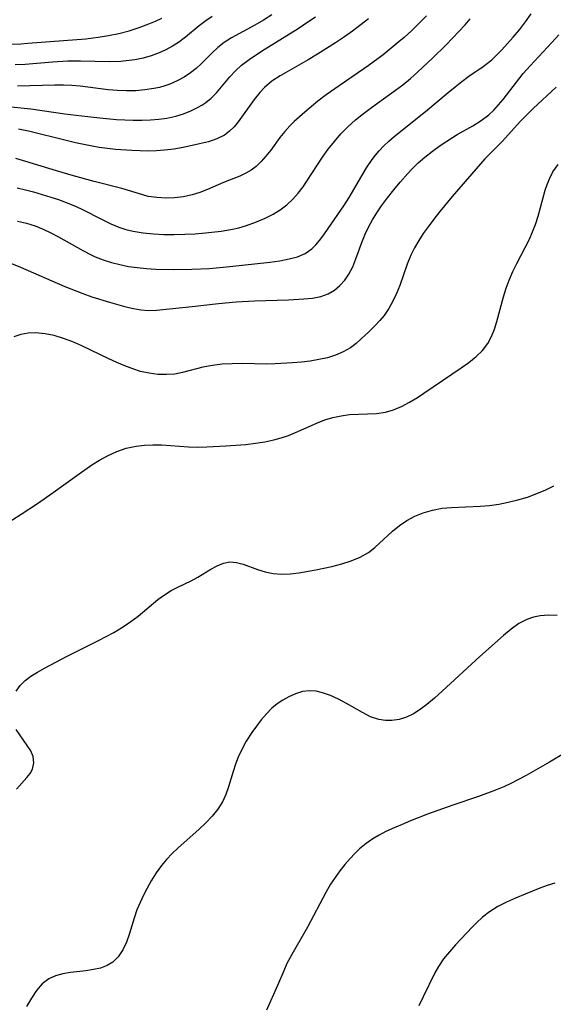
# Model space of a CAD drawing. Extents: x 1597504 to 1605706, y 2781009 to 2789211.
# Drawn here: x 1600473 to 1600571, y 2782806 to 2782986 of the extents above; entities that cross this region are included whole.
import ezdxf

# ---------------------------------------------------------------- set-up
doc = ezdxf.new("R2010")
doc.units = 0

msp = doc.modelspace()

# ---------------------------------------------------------------- linework, layer by layer
at = {"layer": 'WIL_014_Contours', "color": 0}
for points in [[(1600472.88, 2782948.76, 194), (1600474.54, 2782948.4, 194), (1600476.15, 2782947.91, 194), (1600477.59, 2782947.34, 194), (1600479, 2782946.67, 194), (1600480.38, 2782945.94, 194), (1600484.81, 2782943.41, 194), (1600486.37, 2782942.61, 194), (1600487.07, 2782942.29, 194), (1600488.54, 2782941.71, 194), (1600490.05, 2782941.23, 194), (1600491.6, 2782940.84, 194), (1600493.16, 2782940.52, 194), (1600494.75, 2782940.29, 194), (1600496.44, 2782940.12, 194), (1600498.14, 2782940.02, 194), (1600501.47, 2782939.95, 194), (1600504.72, 2782939.99, 194), (1600507.97, 2782940.15, 194), (1600511.7, 2782940.49, 194), (1600519.01, 2782941.3, 194), (1600520.81, 2782941.55, 194), (1600522.52, 2782941.87, 194), (1600524.04, 2782942.28, 194), (1600525.43, 2782942.89, 194), (1600526.64, 2782943.74, 194), (1600527.36, 2782944.45, 194), (1600528.04, 2782945.24, 194), (1600528.86, 2782946.3, 194), (1600529.66, 2782947.42, 194), (1600532.48, 2782951.56, 194), (1600533.45, 2782953.1, 194), (1600536.64, 2782958.5, 194), (1600537.65, 2782960, 194), (1600538.27, 2782960.81, 194), (1600538.93, 2782961.59, 194), (1600539.81, 2782962.51, 194), (1600540.75, 2782963.39, 194), (1600541.69, 2782964.21, 194), (1600547.44, 2782968.79, 194), (1600551.56, 2782972.26, 194), (1600552.81, 2782973.29, 194), (1600554.08, 2782974.27, 194), (1600555.35, 2782975.2, 194), (1600557.96, 2782976.98, 194), (1600558.74, 2782977.57, 194), (1600559.5, 2782978.2, 194), (1600560.45, 2782979.09, 194), (1600561.37, 2782980.02, 194), (1600563.44, 2782982.33, 194), (1600564.59, 2782983.7, 194), (1600565.67, 2782985.12, 194), (1600566.69, 2782986.59, 194)], [(1600468.74, 2782981.02, 180), (1600473.54, 2782981.15, 180), (1600474.82, 2782981.22, 180), (1600485.41, 2782982.06, 180), (1600486.74, 2782982.2, 180), (1600487.63, 2782982.32, 180), (1600489.52, 2782982.63, 180), (1600491.41, 2782983.03, 180), (1600493.27, 2782983.52, 180), (1600495.11, 2782984.08, 180), (1600496.91, 2782984.75, 180), (1600498.11, 2782985.26, 180), (1600499.28, 2782985.82, 180)], [(1600471.73, 2782969.66, 186), (1600475.36, 2782969.29, 186), (1600481.57, 2782968.37, 186), (1600484.67, 2782967.98, 186), (1600487.94, 2782967.6, 186), (1600491, 2782967.34, 186), (1600494.06, 2782967.21, 186), (1600495.62, 2782967.2, 186), (1600497.17, 2782967.25, 186), (1600498.7, 2782967.36, 186), (1600500.19, 2782967.57, 186), (1600501.81, 2782967.93, 186), (1600503.2, 2782968.36, 186), (1600504.54, 2782968.89, 186), (1600505.8, 2782969.49, 186), (1600506.57, 2782969.92, 186), (1600507.29, 2782970.4, 186), (1600508.3, 2782971.24, 186), (1600509.23, 2782972.19, 186), (1600511.71, 2782975.08, 186), (1600512.74, 2782976.19, 186), (1600513.84, 2782977.23, 186), (1600515.19, 2782978.28, 186), (1600516.54, 2782979.2, 186), (1600517.95, 2782980.1, 186), (1600524.15, 2782983.95, 186), (1600525.74, 2782985, 186), (1600527.31, 2782986.08, 186)], [(1600508.47, 2782986.14, 182), (1600507.3, 2782985.34, 182), (1600506.07, 2782984.39, 182), (1600503.6, 2782982.34, 182), (1600502.28, 2782981.35, 182), (1600501.24, 2782980.69, 182), (1600500.02, 2782980.04, 182), (1600498.76, 2782979.47, 182), (1600497.32, 2782978.95, 182), (1600495.83, 2782978.53, 182), (1600494.32, 2782978.21, 182), (1600492.77, 2782978, 182), (1600491.79, 2782977.92, 182), (1600489.64, 2782977.87, 182), (1600484.42, 2782977.99, 182), (1600482.12, 2782977.96, 182), (1600479.32, 2782977.79, 182), (1600474.31, 2782977.37, 182), (1600472.5, 2782977.28, 182)], [(1600547.61, 2782986.26, 190), (1600546.28, 2782984.9, 190), (1600544.91, 2782983.58, 190), (1600543.5, 2782982.3, 190), (1600542.25, 2782981.22, 190), (1600539.67, 2782979.14, 190), (1600536.93, 2782977.12, 190), (1600530.83, 2782972.94, 190), (1600529.26, 2782971.81, 190), (1600527.75, 2782970.66, 190), (1600525.39, 2782968.66, 190), (1600523.44, 2782966.94, 190), (1600522.64, 2782966.17, 190), (1600521.71, 2782965.13, 190), (1600520.83, 2782964.01, 190), (1600519.15, 2782961.72, 190), (1600518.28, 2782960.6, 190), (1600517.42, 2782959.64, 190), (1600516.49, 2782958.77, 190), (1600515.57, 2782958.1, 190), (1600514.58, 2782957.51, 190), (1600513.54, 2782957.01, 190), (1600510.55, 2782955.81, 190), (1600507.61, 2782954.56, 190), (1600506.23, 2782954.02, 190), (1600504.81, 2782953.58, 190), (1600503.22, 2782953.23, 190), (1600501.6, 2782953.04, 190), (1600499.97, 2782952.98, 190), (1600498.36, 2782953.06, 190), (1600496.79, 2782953.3, 190), (1600495.77, 2782953.55, 190), (1600491.98, 2782954.7, 190), (1600486.9, 2782956.03, 190), (1600483.15, 2782957.07, 190), (1600480.06, 2782957.97, 190), (1600474.43, 2782959.68, 190), (1600472.63, 2782960.19, 190)], [(1600472.87, 2782954.83, 192), (1600474.36, 2782954.49, 192), (1600475.85, 2782954.1, 192), (1600478.99, 2782953.17, 192), (1600480.41, 2782952.7, 192), (1600481.81, 2782952.18, 192), (1600483.18, 2782951.62, 192), (1600484.54, 2782951.01, 192), (1600488.47, 2782949.01, 192), (1600489.94, 2782948.31, 192), (1600491.43, 2782947.69, 192), (1600492.72, 2782947.27, 192), (1600494.04, 2782946.94, 192), (1600495.87, 2782946.63, 192), (1600497.74, 2782946.45, 192), (1600499.63, 2782946.36, 192), (1600501.53, 2782946.35, 192), (1600503.44, 2782946.39, 192), (1600505.35, 2782946.48, 192), (1600507.25, 2782946.63, 192), (1600510.12, 2782946.95, 192), (1600512.2, 2782947.31, 192), (1600513.3, 2782947.55, 192), (1600514.75, 2782947.95, 192), (1600516.58, 2782948.63, 192), (1600518.11, 2782949.29, 192), (1600519.59, 2782950.05, 192), (1600520.88, 2782950.86, 192), (1600522.09, 2782951.77, 192), (1600523.21, 2782952.79, 192), (1600524.17, 2782953.88, 192), (1600525.06, 2782955.06, 192), (1600525.77, 2782956.08, 192), (1600528.59, 2782960.42, 192), (1600529.65, 2782961.9, 192), (1600530.78, 2782963.33, 192), (1600531.98, 2782964.7, 192), (1600533.26, 2782966, 192), (1600534.64, 2782967.23, 192), (1600536.07, 2782968.39, 192), (1600537.56, 2782969.5, 192), (1600541.93, 2782972.67, 192), (1600543.26, 2782973.67, 192), (1600544.66, 2782974.82, 192), (1600546.03, 2782976.01, 192), (1600548.7, 2782978.48, 192), (1600551.2, 2782980.94, 192), (1600553.52, 2782983.35, 192), (1600554.64, 2782984.6, 192), (1600555.55, 2782985.66, 192)], [(1600519.37, 2782986.43, 184), (1600517.81, 2782985.46, 184), (1600516.24, 2782984.54, 184), (1600511.97, 2782982.2, 184), (1600510.66, 2782981.35, 184), (1600509.51, 2782980.43, 184), (1600508.42, 2782979.42, 184), (1600506.45, 2782977.5, 184), (1600505.51, 2782976.64, 184), (1600504.53, 2782975.84, 184), (1600503.33, 2782975.04, 184), (1600502.05, 2782974.35, 184), (1600500.71, 2782973.77, 184), (1600499.83, 2782973.46, 184), (1600498.84, 2782973.18, 184), (1600497.82, 2782972.95, 184), (1600496.19, 2782972.71, 184), (1600494.53, 2782972.58, 184), (1600492.84, 2782972.56, 184), (1600491.15, 2782972.62, 184), (1600489.44, 2782972.76, 184), (1600484.37, 2782973.38, 184), (1600482.83, 2782973.5, 184), (1600481.28, 2782973.57, 184), (1600479.73, 2782973.59, 184), (1600472.93, 2782973.4, 184)], [(1600536.99, 2782985.68, 188), (1600534.11, 2782983.45, 188), (1600532.64, 2782982.39, 188), (1600531, 2782981.29, 188), (1600527.67, 2782979.21, 188), (1600525.99, 2782978.22, 188), (1600520.85, 2782975.3, 188), (1600519.36, 2782974.29, 188), (1600518.02, 2782973.15, 188), (1600517.16, 2782972.26, 188), (1600516.11, 2782970.95, 188), (1600513.22, 2782966.91, 188), (1600512.45, 2782965.99, 188), (1600511.63, 2782965.17, 188), (1600510.73, 2782964.47, 188), (1600509.34, 2782963.77, 188), (1600507.79, 2782963.27, 188), (1600506.13, 2782962.87, 188), (1600503.15, 2782962.22, 188), (1600501.46, 2782961.93, 188), (1600499.73, 2782961.71, 188), (1600498.27, 2782961.61, 188), (1600496.79, 2782961.57, 188), (1600495.3, 2782961.58, 188), (1600493.8, 2782961.64, 188), (1600490.82, 2782961.85, 188), (1600489.33, 2782962.02, 188), (1600487.84, 2782962.22, 188), (1600486.52, 2782962.45, 188), (1600483.49, 2782963.07, 188), (1600481.78, 2782963.47, 188), (1600474.89, 2782965.18, 188), (1600473.12, 2782965.58, 188)], [(1600471.8, 2782941.03, 196), (1600473.46, 2782940.37, 196), (1600481.58, 2782936.85, 196), (1600484.84, 2782935.57, 196), (1600486.47, 2782934.99, 196), (1600489.7, 2782933.98, 196), (1600492.71, 2782933.15, 196), (1600494.09, 2782932.82, 196), (1600495.46, 2782932.57, 196), (1600496.82, 2782932.46, 196), (1600498.32, 2782932.51, 196), (1600504.83, 2782933.18, 196), (1600509.62, 2782933.73, 196), (1600512.87, 2782934.04, 196), (1600516.17, 2782934.22, 196), (1600522.39, 2782934.41, 196), (1600525.22, 2782934.57, 196), (1600526.79, 2782934.75, 196), (1600528.28, 2782935.04, 196), (1600529.65, 2782935.53, 196), (1600530.77, 2782936.18, 196), (1600531.78, 2782937.01, 196), (1600532.67, 2782938, 196), (1600533.44, 2782939.12, 196), (1600534.13, 2782940.45, 196), (1600534.72, 2782941.89, 196), (1600535.81, 2782944.9, 196), (1600536.42, 2782946.42, 196), (1600537.02, 2782947.7, 196), (1600537.75, 2782949.01, 196), (1600538.55, 2782950.3, 196), (1600539.41, 2782951.55, 196), (1600540.49, 2782953.02, 196), (1600541.62, 2782954.46, 196), (1600542.77, 2782955.86, 196), (1600544.17, 2782957.48, 196), (1600544.92, 2782958.28, 196), (1600546.07, 2782959.39, 196), (1600547.29, 2782960.43, 196), (1600548.67, 2782961.52, 196), (1600550.08, 2782962.55, 196), (1600552.34, 2782964.06, 196), (1600553.17, 2782964.56, 196), (1600556.09, 2782966.18, 196), (1600557.57, 2782967.11, 196), (1600558.96, 2782968.17, 196), (1600559.89, 2782969.03, 196), (1600560.77, 2782969.97, 196), (1600561.61, 2782970.97, 196), (1600565.27, 2782975.69, 196), (1600566.52, 2782977.14, 196), (1600570.47, 2782981.37, 196), (1600571.76, 2782982.79, 196)], [(1600571.29, 2782973.22, 198), (1600567.1, 2782969.33, 198), (1600565.85, 2782968.12, 198), (1600564.73, 2782966.94, 198), (1600561.47, 2782963.38, 198), (1600558.25, 2782960.14, 198), (1600552.28, 2782953.28, 198), (1600550.03, 2782950.55, 198), (1600548.95, 2782949.16, 198), (1600547.9, 2782947.75, 198), (1600547.01, 2782946.49, 198), (1600546.18, 2782945.22, 198), (1600545.42, 2782943.92, 198), (1600544.75, 2782942.58, 198), (1600544.07, 2782940.95, 198), (1600542.72, 2782937.06, 198), (1600542.13, 2782935.6, 198), (1600541.46, 2782934.18, 198), (1600540.7, 2782932.84, 198), (1600539.84, 2782931.58, 198), (1600539.06, 2782930.65, 198), (1600538.22, 2782929.76, 198), (1600536.98, 2782928.53, 198), (1600535.72, 2782927.35, 198), (1600534.74, 2782926.47, 198), (1600533.7, 2782925.68, 198), (1600532.4, 2782924.94, 198), (1600530.99, 2782924.34, 198), (1600529.5, 2782923.86, 198), (1600527.94, 2782923.5, 198), (1600526.36, 2782923.25, 198), (1600524.76, 2782923.06, 198), (1600523.13, 2782922.93, 198), (1600519.97, 2782922.72, 198), (1600518.43, 2782922.67, 198), (1600513.91, 2782922.78, 198), (1600512.08, 2782922.76, 198), (1600510.27, 2782922.65, 198), (1600508.49, 2782922.45, 198), (1600506.77, 2782922.13, 198), (1600503.02, 2782921.14, 198), (1600501.65, 2782920.88, 198), (1600500.11, 2782920.77, 198), (1600498.55, 2782920.82, 198), (1600496.97, 2782921.02, 198), (1600495.39, 2782921.37, 198), (1600493.94, 2782921.81, 198), (1600492.49, 2782922.36, 198), (1600491.05, 2782922.97, 198), (1600489.61, 2782923.64, 198), (1600484.67, 2782926.04, 198), (1600482.99, 2782926.76, 198), (1600481.3, 2782927.38, 198), (1600479.61, 2782927.89, 198), (1600477.93, 2782928.24, 198), (1600476.26, 2782928.39, 198), (1600474.88, 2782928.33, 198), (1600473.54, 2782928.09, 198), (1600472.25, 2782927.68, 198)], [(1600468.94, 2782892.38, 200), (1600473.58, 2782895.29, 200), (1600476.53, 2782897.24, 200), (1600479.43, 2782899.28, 200), (1600483.74, 2782902.37, 200), (1600486.5, 2782904.28, 200), (1600487.9, 2782905.15, 200), (1600489.33, 2782905.94, 200), (1600491.03, 2782906.72, 200), (1600492.77, 2782907.33, 200), (1600494.56, 2782907.74, 200), (1600496.09, 2782907.92, 200), (1600497.64, 2782907.97, 200), (1600499.21, 2782907.94, 200), (1600504.14, 2782907.61, 200), (1600505.82, 2782907.55, 200), (1600507.47, 2782907.59, 200), (1600510.96, 2782907.78, 200), (1600514.63, 2782908.05, 200), (1600516.36, 2782908.25, 200), (1600518.06, 2782908.5, 200), (1600519.73, 2782908.86, 200), (1600521.07, 2782909.23, 200), (1600522.38, 2782909.68, 200), (1600523.66, 2782910.18, 200), (1600527.68, 2782911.97, 200), (1600529.02, 2782912.5, 200), (1600530.5, 2782912.95, 200), (1600532, 2782913.28, 200), (1600533.51, 2782913.49, 200), (1600535.19, 2782913.57, 200), (1600536.85, 2782913.6, 200), (1600538.49, 2782913.67, 200), (1600540.1, 2782913.89, 200), (1600541.6, 2782914.33, 200), (1600543.06, 2782914.95, 200), (1600544.51, 2782915.72, 200), (1600545.94, 2782916.58, 200), (1600547.12, 2782917.36, 200), (1600553.95, 2782922, 200), (1600555.35, 2782923.01, 200), (1600556.66, 2782924.06, 200), (1600557.83, 2782925.2, 200), (1600558.81, 2782926.45, 200), (1600559.48, 2782927.7, 200), (1600560.01, 2782929.04, 200), (1600560.45, 2782930.46, 200), (1600561.67, 2782934.99, 200), (1600562.14, 2782936.52, 200), (1600562.68, 2782938.03, 200), (1600563.34, 2782939.56, 200), (1600564.08, 2782941.06, 200), (1600566.38, 2782945.51, 200), (1600566.98, 2782946.82, 200), (1600567.51, 2782948.14, 200), (1600568.02, 2782949.71, 200), (1600569.3, 2782954.43, 200), (1600569.64, 2782955.45, 200), (1600570.11, 2782956.64, 200), (1600570.69, 2782957.77, 200), (1600571.63, 2782959.11, 200)], [(1600472.67, 2782863.01, 202), (1600473.39, 2782864.05, 202), (1600474.28, 2782864.97, 202), (1600475.35, 2782865.77, 202), (1600476.56, 2782866.5, 202), (1600477.84, 2782867.21, 202), (1600482, 2782869.39, 202), (1600487.73, 2782872.24, 202), (1600490.52, 2782873.74, 202), (1600492.11, 2782874.69, 202), (1600493.63, 2782875.71, 202), (1600494.92, 2782876.7, 202), (1600498.54, 2782879.71, 202), (1600499.73, 2782880.61, 202), (1600500.94, 2782881.39, 202), (1600502.18, 2782882.02, 202), (1600504.65, 2782883.16, 202), (1600505.87, 2782883.83, 202), (1600508.2, 2782885.27, 202), (1600509.35, 2782885.9, 202), (1600510.5, 2782886.37, 202), (1600511.66, 2782886.6, 202), (1600512.89, 2782886.52, 202), (1600514.14, 2782886.2, 202), (1600516.76, 2782885.24, 202), (1600518.14, 2782884.78, 202), (1600519.57, 2782884.46, 202), (1600521.09, 2782884.35, 202), (1600522.68, 2782884.43, 202), (1600524.3, 2782884.62, 202), (1600527.41, 2782885.15, 202), (1600530.33, 2782885.77, 202), (1600532.12, 2782886.24, 202), (1600533.86, 2782886.79, 202), (1600535.5, 2782887.48, 202), (1600537.01, 2782888.34, 202), (1600538.15, 2782889.21, 202), (1600541.38, 2782892.21, 202), (1600542.65, 2782893.22, 202), (1600544.01, 2782894.13, 202), (1600545.45, 2782894.92, 202), (1600546.97, 2782895.56, 202), (1600548.7, 2782896.06, 202), (1600550.49, 2782896.38, 202), (1600552.19, 2782896.54, 202), (1600557.4, 2782896.77, 202), (1600559.12, 2782896.92, 202), (1600560.83, 2782897.16, 202), (1600562.53, 2782897.48, 202), (1600564.3, 2782897.92, 202), (1600566.03, 2782898.44, 202), (1600567.74, 2782899.06, 202), (1600569.41, 2782899.76, 202), (1600570.83, 2782900.45, 202)], [(1600571.48, 2782876.84, 204), (1600569.92, 2782876.9, 204), (1600568.35, 2782876.78, 204), (1600567.13, 2782876.53, 204), (1600565.95, 2782876.12, 204), (1600564.47, 2782875.33, 204), (1600563.04, 2782874.34, 204), (1600561.64, 2782873.19, 204), (1600557.36, 2782869.36, 204), (1600550.48, 2782863.01, 204), (1600549.05, 2782861.76, 204), (1600547.63, 2782860.58, 204), (1600546.44, 2782859.67, 204), (1600545.22, 2782858.88, 204), (1600543.94, 2782858.27, 204), (1600542.62, 2782857.85, 204), (1600541.27, 2782857.64, 204), (1600540.09, 2782857.65, 204), (1600538.92, 2782857.84, 204), (1600537.4, 2782858.36, 204), (1600535.91, 2782859.1, 204), (1600532.98, 2782860.76, 204), (1600531.53, 2782861.53, 204), (1600530.06, 2782862.2, 204), (1600528.6, 2782862.73, 204), (1600527.43, 2782862.99, 204), (1600526.26, 2782863.08, 204), (1600524.97, 2782862.93, 204), (1600523.69, 2782862.55, 204), (1600522.43, 2782862, 204), (1600521.36, 2782861.4, 204), (1600520.33, 2782860.7, 204), (1600519.35, 2782859.9, 204), (1600518.35, 2782858.9, 204), (1600517.42, 2782857.81, 204), (1600516.53, 2782856.65, 204), (1600515.69, 2782855.45, 204), (1600514.69, 2782853.88, 204), (1600513.79, 2782852.25, 204), (1600513.21, 2782850.98, 204), (1600512.71, 2782849.67, 204), (1600512.27, 2782848.35, 204), (1600511.43, 2782845.58, 204), (1600510.95, 2782844.16, 204), (1600510.35, 2782842.82, 204), (1600509.51, 2782841.46, 204), (1600508.48, 2782840.19, 204), (1600507.33, 2782838.98, 204), (1600506.09, 2782837.81, 204), (1600502.2, 2782834.37, 204), (1600501.13, 2782833.37, 204), (1600500.13, 2782832.33, 204), (1600499.2, 2782831.23, 204), (1600498.22, 2782829.84, 204), (1600497.33, 2782828.38, 204), (1600496.61, 2782827.1, 204), (1600495.92, 2782825.8, 204), (1600495.29, 2782824.48, 204), (1600494.73, 2782823.13, 204), (1600494.21, 2782821.62, 204), (1600493.29, 2782818.63, 204), (1600492.79, 2782817.21, 204), (1600492.13, 2782815.79, 204), (1600491.31, 2782814.55, 204), (1600490.3, 2782813.55, 204), (1600489.26, 2782812.93, 204), (1600488.08, 2782812.5, 204), (1600486.81, 2782812.21, 204), (1600485.41, 2782812, 204), (1600482.56, 2782811.69, 204), (1600481.17, 2782811.46, 204), (1600479.85, 2782811.1, 204), (1600478.64, 2782810.54, 204), (1600477.44, 2782809.61, 204), (1600476.39, 2782808.41, 204), (1600475.45, 2782807.02, 204), (1600474.58, 2782805.5, 204)], [(1600472.74, 2782845.15, 202), (1600474.59, 2782847.24, 202), (1600475.21, 2782848.02, 202), (1600475.67, 2782848.81, 202), (1600475.92, 2782849.92, 202), (1600475.77, 2782851.08, 202), (1600475.33, 2782852.1, 202), (1600474.67, 2782853.12, 202), (1600473.31, 2782855.02, 202), (1600472.68, 2782856.03, 202)], [(1600575.79, 2782853.45, 206), (1600570.08, 2782850.07, 206), (1600565.77, 2782847.6, 206), (1600563.11, 2782846.2, 206), (1600561.75, 2782845.57, 206), (1600560.22, 2782844.93, 206), (1600557.09, 2782843.8, 206), (1600552.38, 2782842.21, 206), (1600547.81, 2782840.55, 206), (1600544.7, 2782839.34, 206), (1600543.17, 2782838.71, 206), (1600541.67, 2782838.06, 206), (1600540.2, 2782837.39, 206), (1600538.97, 2782836.76, 206), (1600537.79, 2782836.08, 206), (1600536.56, 2782835.21, 206), (1600535.39, 2782834.24, 206), (1600534.49, 2782833.39, 206), (1600533.63, 2782832.48, 206), (1600532.67, 2782831.38, 206), (1600531.76, 2782830.23, 206), (1600530.9, 2782829.03, 206), (1600530.09, 2782827.79, 206), (1600529.19, 2782826.26, 206), (1600525.85, 2782819.95, 206), (1600522.99, 2782814.98, 206), (1600522.12, 2782813.3, 206), (1600521.52, 2782811.98, 206), (1600520.4, 2782809.31, 206), (1600518.38, 2782804.83, 206)], [(1600571.02, 2782828.01, 208), (1600569.65, 2782827.55, 208), (1600568.29, 2782827.04, 208), (1600565.59, 2782825.98, 208), (1600563.88, 2782825.27, 208), (1600562.2, 2782824.54, 208), (1600560.6, 2782823.72, 208), (1600559.09, 2782822.77, 208), (1600557.84, 2782821.76, 208), (1600556.66, 2782820.66, 208), (1600555.96, 2782819.95, 208), (1600552.9, 2782816.76, 208), (1600551.78, 2782815.48, 208), (1600550.72, 2782814.16, 208), (1600549.78, 2782812.77, 208), (1600549.15, 2782811.64, 208), (1600547.01, 2782807.23, 208), (1600546.19, 2782805.6, 208)]]:
    msp.add_polyline3d(points, dxfattribs=at)

doc.saveas('drawing.dxf')
